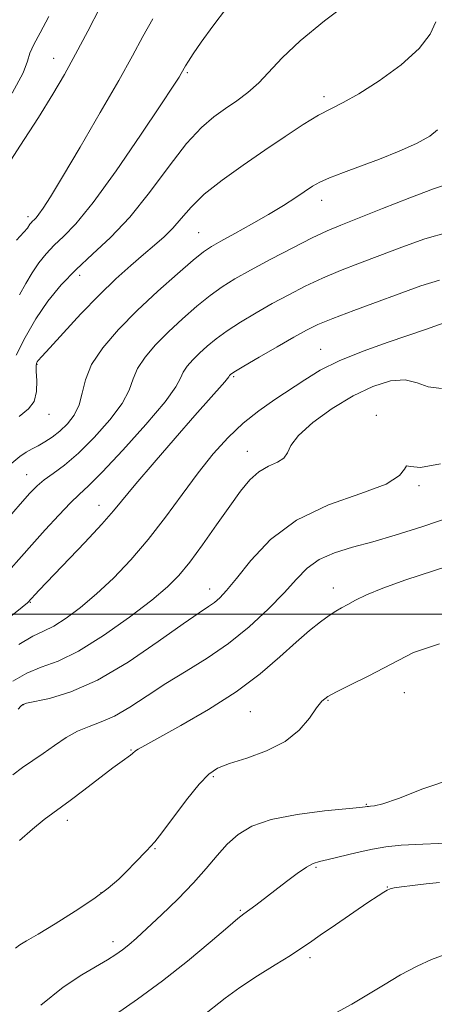
# Model space of a CAD drawing. Extents: x 2102300 to 2105200, y 319800 to 322700.
# Drawn here: x 2102738 to 2102807, y 320935 to 321099 of the extents above; entities that cross this region are included whole.
import ezdxf

# ---------------------------------------------------------------- set-up
doc = ezdxf.new("R2010")
doc.units = 0
doc.header["$MEASUREMENT"] = 0
for name, color, linetype, lineweight in [('32000', 7, 'Continuous', 0), ('DTM SPOT ELEVATION', 2, 'Continuous', 13), ('INDEX CONTOUR', 41, 'Continuous', 13), ('INTERMEDIATE CONTOUR', 44, 'Continuous', 0)]:
    doc.layers.add(name, color=color, linetype=linetype, lineweight=lineweight)

msp = doc.modelspace()

# ---------------------------------------------------------------- linework, layer by layer
at = {"layer": '32000', "flags": 128}
msp.add_lwpolyline([(2105000, 321000), (2102500, 321000)], dxfattribs=at)
at = {"layer": 'DTM SPOT ELEVATION'}
for p in [(2102743.78, 321092.45, 1058.7), (2102766.05, 321090.07, 1053.8), (2102788.8, 321086.11, 1050.4), (2102788.42, 321068.83, 1047.4), (2102739.51, 321066.16, 1056.4), (2102767.92, 321063.47, 1048.9), (2102748.11, 321056.36, 1051.4), (2102788.21, 321044.08, 1040.8), (2102740.98, 321041.57, 1049.9), (2102773.75, 321039.55, 1041.8), (2102743.01, 321033.27, 1049.4), (2102797.51, 321033.09, 1036.32), (2102775.99, 321027.09, 1038.73), (2102739.29, 321023.2, 1046.8), (2102804.61, 321021.4, 1035.8), (2102751.29, 321018.14, 1042.7), (2102769.75, 321004.24, 1036.66), (2102790.32, 321004.38, 1032.59), (2102739.86, 321001.97, 1041.9), (2102802.17, 320986.99, 1029.2), (2102738.76, 320984.98, 1035.93), (2102789.43, 320985.67, 1029.87), (2102776.49, 320983.8, 1031.1), (2102756.65, 320977.43, 1032.1), (2102770.37, 320973.03, 1029.77), (2102795.83, 320968.39, 1028.1), (2102746.04, 320965.72, 1031.48), (2102760.65, 320961.02, 1029.9), (2102787.47, 320957.94, 1025.8), (2102799.31, 320954.66, 1024.06), (2102751.65, 320953.72, 1030.1), (2102774.84, 320950.75, 1026.16), (2102753.64, 320945.55, 1028.5), (2102786.47, 320942.88, 1023.6)]:
    msp.add_point(p, dxfattribs=at)
at = {"layer": 'INDEX CONTOUR'}
for points in [[(2102736.851, 321086.652, 1060), (2102738.674, 321090.036, 1060), (2102739.392, 321091.999, 1060), (2102739.772, 321093.344, 1060), (2102740.449, 321094.788, 1060), (2102741.517, 321096.71, 1060), (2102742.937, 321099.404, 1060)], [(2102737.995, 321032.921, 1050), (2102739.564, 321034.162, 1050), (2102740.488, 321035.415, 1050), (2102740.879, 321037.073, 1050), (2102740.933, 321038.874, 1050), (2102740.863, 321040.389, 1050), (2102740.845, 321041.305, 1050), (2102740.898, 321041.751, 1050), (2102741.002, 321041.968, 1050), (2102741.198, 321042.223, 1050), (2102741.78, 321042.885, 1050), (2102743.105, 321044.347, 1050), (2102745.39, 321046.84, 1050), (2102748.296, 321049.948, 1050), (2102751.343, 321053.089, 1050), (2102754.133, 321055.792, 1050), (2102756.595, 321058.023, 1050), (2102758.736, 321059.857, 1050), (2102760.577, 321061.385, 1050), (2102762.18, 321062.774, 1050), (2102763.619, 321064.207, 1050), (2102765.012, 321065.84, 1050), (2102766.646, 321067.716, 1050), (2102768.848, 321069.848, 1050), (2102771.829, 321072.224, 1050), (2102775.319, 321074.719, 1050), (2102778.93, 321077.18, 1050), (2102782.32, 321079.462, 1050), (2102785.338, 321081.438, 1050), (2102787.879, 321082.988, 1050), (2102789.951, 321084.093, 1050), (2102791.994, 321085.129, 1050), (2102794.563, 321086.572, 1050), (2102797.976, 321088.749, 1050), (2102801.621, 321091.395, 1050), (2102804.649, 321094.096, 1050), (2102806.455, 321096.504, 1050), (2102807.394, 321098.52, 1050)], [(2102737.984, 320994.986, 1040), (2102740.284, 320996.343, 1040), (2102742.053, 320997.181, 1040), (2102743.778, 320998.034, 1040), (2102745.847, 320999.338, 1040), (2102748.257, 321001.139, 1040), (2102750.908, 321003.385, 1040), (2102753.706, 321006.033, 1040), (2102756.587, 321009.06, 1040), (2102759.492, 321012.454, 1040), (2102762.366, 321016.157, 1040), (2102765.16, 321019.935, 1040), (2102767.827, 321023.513, 1040), (2102770.345, 321026.671, 1040), (2102772.8, 321029.41, 1040), (2102775.305, 321031.786, 1040), (2102777.93, 321033.861, 1040), (2102780.587, 321035.708, 1040), (2102785.569, 321039.018, 1040), (2102788.165, 321040.599, 1040), (2102791.338, 321042.185, 1040), (2102795.297, 321043.785, 1040), (2102799.481, 321045.278, 1040), (2102805.691, 321047.376, 1040), (2102808.776, 321048.463, 1040)], [(2102737.406, 320944.492, 1030), (2102738.136, 320945.024, 1030), (2102739.263, 320945.714, 1030), (2102741.156, 320946.834, 1030), (2102744.014, 320948.55, 1030), (2102747.336, 320950.612, 1030), (2102750.449, 320952.665, 1030), (2102752.835, 320954.434, 1030), (2102754.603, 320955.952, 1030), (2102756.017, 320957.334, 1030), (2102757.285, 320958.654, 1030), (2102759.253, 320960.734, 1030), (2102759.881, 320961.364, 1030), (2102760.588, 320962.15, 1030), (2102761.769, 320963.641, 1030), (2102765.912, 320969.127, 1030), (2102767.993, 320971.753, 1030), (2102769.577, 320973.444, 1030), (2102771.067, 320974.443, 1030), (2102773.052, 320975.197, 1030), (2102775.913, 320976.094, 1030), (2102779.212, 320977.276, 1030), (2102782.303, 320978.827, 1030), (2102784.677, 320980.753, 1030), (2102786.37, 320982.749, 1030), (2102787.551, 320984.434, 1030), (2102788.433, 320985.55, 1030), (2102789.403, 320986.332, 1030), (2102790.888, 320987.137, 1030), (2102793.208, 320988.263, 1030), (2102796.251, 320989.757, 1030), (2102803.692, 320993.641, 1030), (2102808.033, 320995.083, 1030)]]:
    msp.add_polyline3d(points, dxfattribs=at)
at = {"layer": 'INTERMEDIATE CONTOUR'}
for points in [[(2102737.516, 321043.113, 1052), (2102738.999, 321046.022, 1052), (2102740.79, 321049.131, 1052), (2102742.796, 321052.069, 1052), (2102745.022, 321054.8, 1052), (2102747.499, 321057.373, 1052), (2102750.245, 321059.89, 1052), (2102753.232, 321062.655, 1052), (2102756.421, 321066.027, 1052), (2102759.739, 321070.175, 1052), (2102762.981, 321074.525, 1052), (2102765.911, 321078.312, 1052), (2102768.361, 321080.976, 1052), (2102770.45, 321082.761, 1052), (2102772.366, 321084.11, 1052), (2102774.26, 321085.408, 1052), (2102776.127, 321086.807, 1052), (2102777.923, 321088.397, 1052), (2102781.829, 321092.558, 1052), (2102784.812, 321095.372, 1052), (2102788.89, 321098.716, 1052), (2102793.391, 321102.1, 1052)], [(2102734.798, 321072.773, 1058), (2102738.151, 321077.849, 1058), (2102741.225, 321082.649, 1058), (2102743.618, 321086.508, 1058), (2102745.552, 321089.796, 1058), (2102747.402, 321093.146, 1058), (2102749.44, 321096.986, 1058), (2102751.519, 321100.95, 1058)], [(2102738.064, 321053.113, 1054), (2102739.13, 321054.995, 1054), (2102740.177, 321056.804, 1054), (2102741.293, 321058.454, 1054), (2102742.516, 321059.961, 1054), (2102743.868, 321061.367, 1054), (2102745.425, 321062.829, 1054), (2102747.471, 321064.957, 1054), (2102750.342, 321068.481, 1054), (2102754.165, 321073.756, 1054), (2102758.232, 321079.668, 1054), (2102761.629, 321084.732, 1054), (2102763.676, 321087.832, 1054), (2102764.636, 321089.329, 1054), (2102765.009, 321089.955, 1054), (2102765.729, 321091.218, 1054), (2102766.203, 321091.994, 1054), (2102767.017, 321093.235, 1054), (2102768.346, 321095.149, 1054), (2102770.277, 321097.813, 1054), (2102772.547, 321100.788, 1054)], [(2102737.548, 321062.203, 1056), (2102738.818, 321063.548, 1056), (2102739.39, 321064.245, 1056), (2102739.807, 321064.876, 1056), (2102740.011, 321065.127, 1056), (2102740.236, 321065.361, 1056), (2102740.496, 321065.605, 1056), (2102740.837, 321065.96, 1056), (2102741.315, 321066.547, 1056), (2102742.028, 321067.556, 1056), (2102743.236, 321069.447, 1056), (2102745.241, 321072.751, 1056), (2102748.18, 321077.715, 1056), (2102751.529, 321083.453, 1056), (2102754.597, 321088.8, 1056), (2102756.883, 321092.893, 1056), (2102758.637, 321096.091, 1056), (2102760.297, 321099.06, 1056)], [(2102736.804, 321025.132, 1048), (2102738.098, 321026.24, 1048), (2102739.189, 321026.989, 1048), (2102740.185, 321027.536, 1048), (2102741.196, 321028.049, 1048), (2102742.309, 321028.674, 1048), (2102743.513, 321029.464, 1048), (2102744.773, 321030.451, 1048), (2102746.037, 321031.664, 1048), (2102747.169, 321033.116, 1048), (2102748.016, 321034.819, 1048), (2102748.529, 321036.782, 1048), (2102749.066, 321039.018, 1048), (2102750.088, 321041.536, 1048), (2102751.948, 321044.334, 1048), (2102754.548, 321047.355, 1048), (2102757.682, 321050.527, 1048), (2102761.098, 321053.729, 1048), (2102764.363, 321056.646, 1048), (2102767, 321058.912, 1048), (2102768.725, 321060.306, 1048), (2102770.029, 321061.188, 1048), (2102771.596, 321062.064, 1048), (2102773.92, 321063.32, 1048), (2102776.729, 321064.863, 1048), (2102779.563, 321066.48, 1048), (2102782.035, 321067.987, 1048), (2102784.07, 321069.303, 1048), (2102786.898, 321071.189, 1048), (2102788.106, 321071.869, 1048), (2102789.708, 321072.583, 1048), (2102792.007, 321073.462, 1048), (2102794.87, 321074.511, 1048), (2102798.05, 321075.704, 1048), (2102801.28, 321076.999, 1048), (2102804.197, 321078.299, 1048), (2102806.411, 321079.494, 1048), (2102807.667, 321080.553, 1048)], [(2102732.824, 321012.218, 1046), (2102738.167, 321018.313, 1046), (2102739.793, 321020.145, 1046), (2102741.001, 321021.378, 1046), (2102742.187, 321022.363, 1046), (2102743.681, 321023.428, 1046), (2102745.568, 321024.822, 1046), (2102747.873, 321026.777, 1046), (2102750.532, 321029.402, 1046), (2102753.131, 321032.333, 1046), (2102755.17, 321035.085, 1046), (2102756.325, 321037.302, 1046), (2102756.986, 321039.143, 1046), (2102757.721, 321040.896, 1046), (2102758.981, 321042.791, 1046), (2102760.742, 321044.837, 1046), (2102762.865, 321046.986, 1046), (2102765.203, 321049.169, 1046), (2102767.581, 321051.242, 1046), (2102769.82, 321053.039, 1046), (2102771.838, 321054.473, 1046), (2102773.949, 321055.769, 1046), (2102776.569, 321057.232, 1046), (2102779.934, 321059.052, 1046), (2102783.57, 321060.976, 1046), (2102786.824, 321062.637, 1046), (2102789.293, 321063.799, 1046), (2102791.563, 321064.745, 1046), (2102798.54, 321067.503, 1046), (2102803.066, 321069.279, 1046), (2102807.033, 321070.772, 1046), (2102809.672, 321071.656, 1046)], [(2102734.467, 321005.211, 1044), (2102740.112, 321011.575, 1044), (2102742.351, 321014.065, 1044), (2102744.6, 321016.509, 1044), (2102746.54, 321018.52, 1044), (2102748.018, 321019.92, 1044), (2102749.556, 321021.343, 1044), (2102751.845, 321023.63, 1044), (2102755.286, 321027.296, 1044), (2102759.126, 321031.569, 1044), (2102762.323, 321035.35, 1044), (2102764.12, 321037.821, 1044), (2102764.906, 321039.268, 1044), (2102765.354, 321040.255, 1044), (2102766.014, 321041.248, 1044), (2102766.936, 321042.319, 1044), (2102768.048, 321043.445, 1044), (2102769.308, 321044.609, 1044), (2102770.8, 321045.837, 1044), (2102772.64, 321047.165, 1044), (2102774.899, 321048.612, 1044), (2102777.463, 321050.133, 1044), (2102780.172, 321051.667, 1044), (2102782.902, 321053.159, 1044), (2102785.67, 321054.583, 1044), (2102788.532, 321055.92, 1044), (2102791.536, 321057.168, 1044), (2102794.718, 321058.393, 1044), (2102798.11, 321059.677, 1044), (2102801.732, 321061.063, 1044), (2102805.558, 321062.421, 1044), (2102809.55, 321063.581, 1044)], [(2102732.315, 320996.25, 1042), (2102738.514, 321001.208, 1042), (2102739.397, 321001.933, 1042), (2102741.344, 321004.011, 1042), (2102748.958, 321011.956, 1042), (2102751.775, 321014.971, 1042), (2102753.745, 321017.204, 1042), (2102757.461, 321021.699, 1042), (2102760.499, 321025.265, 1042), (2102764.014, 321029.323, 1042), (2102767.27, 321033.045, 1042), (2102772.244, 321038.655, 1042), (2102772.736, 321039.241, 1042), (2102772.929, 321039.505, 1042), (2102773.047, 321039.704, 1042), (2102773.232, 321039.904, 1042), (2102773.413, 321040.049, 1042), (2102774.019, 321040.432, 1042), (2102775.461, 321041.291, 1042), (2102777.961, 321042.752, 1042), (2102780.977, 321044.497, 1042), (2102783.775, 321046.102, 1042), (2102785.869, 321047.266, 1042), (2102787.77, 321048.191, 1042), (2102790.239, 321049.204, 1042), (2102793.778, 321050.537, 1042), (2102804.924, 321054.623, 1042), (2102808.049, 321055.562, 1042)], [(2102736.974, 320988.903, 1038), (2102739.293, 320990.236, 1038), (2102741.704, 320991.19, 1038), (2102744.484, 320992.236, 1038), (2102747.902, 320993.891, 1038), (2102752.059, 320996.474, 1038), (2102756.375, 320999.519, 1038), (2102760.104, 321002.361, 1038), (2102762.724, 321004.546, 1038), (2102764.624, 321006.451, 1038), (2102766.419, 321008.664, 1038), (2102768.567, 321011.584, 1038), (2102770.897, 321014.865, 1038), (2102773.084, 321017.973, 1038), (2102774.891, 321020.479, 1038), (2102776.441, 321022.363, 1038), (2102777.947, 321023.711, 1038), (2102779.541, 321024.628, 1038), (2102781.023, 321025.316, 1038), (2102782.114, 321025.998, 1038), (2102782.693, 321026.878, 1038), (2102783.274, 321028.091, 1038), (2102784.53, 321029.752, 1038), (2102786.931, 321031.893, 1038), (2102790.143, 321034.214, 1038), (2102793.631, 321036.331, 1038), (2102796.929, 321037.913, 1038), (2102799.862, 321038.834, 1038), (2102802.324, 321039.02, 1038), (2102804.303, 321038.511, 1038), (2102806.156, 321037.809, 1038), (2102808.332, 321037.532, 1038)], [(2102737.84, 320984.213, 1036), (2102738.306, 320984.722, 1036), (2102738.621, 320984.991, 1036), (2102739.233, 320985.202, 1036), (2102743.088, 320986.011, 1036), (2102746.635, 320987.086, 1036), (2102751.083, 320989.054, 1036), (2102756.167, 320992.062, 1036), (2102761.183, 320995.462, 1036), (2102765.322, 320998.408, 1036), (2102768.002, 321000.272, 1036), (2102769.55, 321001.306, 1036), (2102770.523, 321001.979, 1036), (2102771.429, 321002.743, 1036), (2102772.572, 321003.96, 1036), (2102774.209, 321005.976, 1036), (2102776.578, 321008.965, 1036), (2102779.855, 321012.421, 1036), (2102784.198, 321015.67, 1036), (2102789.541, 321018.195, 1036), (2102794.919, 321020.107, 1036), (2102799.144, 321021.674, 1036), (2102801.38, 321023.079, 1036), (2102802.193, 321024.163, 1036), (2102802.503, 321024.683, 1036), (2102803.176, 321024.566, 1036), (2102804.873, 321024.426, 1036), (2102808.199, 321025.051, 1036)], [(2102736.96, 320973.322, 1034), (2102738.544, 320974.524, 1034), (2102742.035, 320976.875, 1034), (2102743.903, 320978.195, 1034), (2102745.815, 320979.494, 1034), (2102747.735, 320980.586, 1034), (2102749.656, 320981.372, 1034), (2102751.673, 320982.095, 1034), (2102753.91, 320983.088, 1034), (2102756.465, 320984.589, 1034), (2102759.329, 320986.469, 1034), (2102762.467, 320988.509, 1034), (2102765.833, 320990.552, 1034), (2102769.334, 320992.702, 1034), (2102772.867, 320995.129, 1034), (2102776.31, 320997.921, 1034), (2102779.468, 321000.839, 1034), (2102782.13, 321003.564, 1034), (2102784.192, 321005.84, 1034), (2102785.994, 321007.664, 1034), (2102787.985, 321009.095, 1034), (2102790.514, 321010.208, 1034), (2102793.541, 321011.147, 1034), (2102796.929, 321012.071, 1034), (2102800.646, 321013.143, 1034), (2102805.103, 321014.552, 1034), (2102810.818, 321016.494, 1034)], [(2102738.044, 320962.384, 1032), (2102740.24, 320964.274, 1032), (2102742.186, 320965.859, 1032), (2102743.611, 320966.947, 1032), (2102746.483, 320969.036, 1032), (2102748.774, 320970.77, 1032), (2102753.629, 320974.47, 1032), (2102755.173, 320975.601, 1032), (2102756.584, 320976.586, 1032), (2102756.9, 320976.843, 1032), (2102757.404, 320977.286, 1032), (2102757.848, 320977.58, 1032), (2102758.934, 320978.199, 1032), (2102764.936, 320981.487, 1032), (2102769.544, 320984.149, 1032), (2102774.179, 320987.122, 1032), (2102778.16, 320990.122, 1032), (2102781.445, 320992.942, 1032), (2102784.15, 320995.392, 1032), (2102786.381, 320997.327, 1032), (2102788.191, 320998.776, 1032), (2102789.622, 320999.812, 1032), (2102790.743, 321000.525, 1032), (2102791.718, 321001.073, 1032), (2102792.741, 321001.63, 1032), (2102794.026, 321002.345, 1032), (2102795.873, 321003.257, 1032), (2102798.607, 321004.379, 1032), (2102802.414, 321005.71, 1032), (2102811.651, 321008.732, 1032)], [(2102741.64, 320934.993, 1028), (2102745.327, 320938.003, 1028), (2102748.433, 320940.07, 1028), (2102752.741, 320942.566, 1028), (2102754.101, 320943.425, 1028), (2102755.2, 320944.202, 1028), (2102756.259, 320945.039, 1028), (2102757.537, 320946.149, 1028), (2102759.302, 320947.764, 1028), (2102761.704, 320950.018, 1028), (2102764.425, 320952.656, 1028), (2102767.028, 320955.33, 1028), (2102769.185, 320957.751, 1028), (2102770.999, 320959.883, 1028), (2102772.683, 320961.755, 1028), (2102774.483, 320963.385, 1028), (2102776.782, 320964.764, 1028), (2102780.001, 320965.875, 1028), (2102784.308, 320966.711, 1028), (2102788.876, 320967.3, 1028), (2102794.774, 320967.898, 1028), (2102795.65, 320967.998, 1028), (2102795.995, 320968.055, 1028), (2102796.178, 320968.069, 1028), (2102796.519, 320968.082, 1028), (2102797.177, 320968.145, 1028), (2102798.567, 320968.489, 1028), (2102801.172, 320969.391, 1028), (2102805.273, 320970.966, 1028), (2102810.354, 320972.68, 1028)], [(2102754.054, 320933.478, 1026), (2102757.713, 320936.004, 1026), (2102761.873, 320939.029, 1026), (2102766.074, 320942.347, 1026), (2102769.852, 320945.504, 1026), (2102772.743, 320947.98, 1026), (2102774.461, 320949.427, 1026), (2102775.428, 320950.191, 1026), (2102777.406, 320951.652, 1026), (2102782.54, 320955.555, 1026), (2102784.339, 320956.894, 1026), (2102785.847, 320957.933, 1026), (2102786.961, 320958.536, 1026), (2102788.027, 320958.882, 1026), (2102789.506, 320959.225, 1026), (2102794.309, 320960.374, 1026), (2102796.86, 320960.944, 1026), (2102799.104, 320961.345, 1026), (2102801.637, 320961.608, 1026), (2102805.267, 320961.803, 1026), (2102810.455, 320961.978, 1026)], [(2102768.374, 320933.075, 1024), (2102772.308, 320936.158, 1024), (2102774.768, 320937.948, 1024), (2102777.688, 320939.874, 1024), (2102780.669, 320941.735, 1024), (2102783.194, 320943.29, 1024), (2102784.942, 320944.407, 1024), (2102786.375, 320945.381, 1024), (2102788.149, 320946.618, 1024), (2102790.7, 320948.377, 1024), (2102796.11, 320952.068, 1024), (2102797.79, 320953.196, 1024), (2102798.761, 320953.823, 1024), (2102799.332, 320954.149, 1024), (2102799.81, 320954.353, 1024), (2102800.493, 320954.516, 1024), (2102801.678, 320954.694, 1024), (2102803.543, 320954.927, 1024), (2102805.799, 320955.177, 1024), (2102808.039, 320955.39, 1024)], [(2102790.864, 320933.783, 1022), (2102793.41, 320935.175, 1022), (2102795.946, 320936.655, 1022), (2102798.699, 320938.328, 1022), (2102801.546, 320940.026, 1022), (2102804.279, 320941.505, 1022), (2102806.718, 320942.595, 1022), (2102808.798, 320943.395, 1022)]]:
    msp.add_polyline3d(points, dxfattribs=at)

doc.saveas('drawing.dxf')
